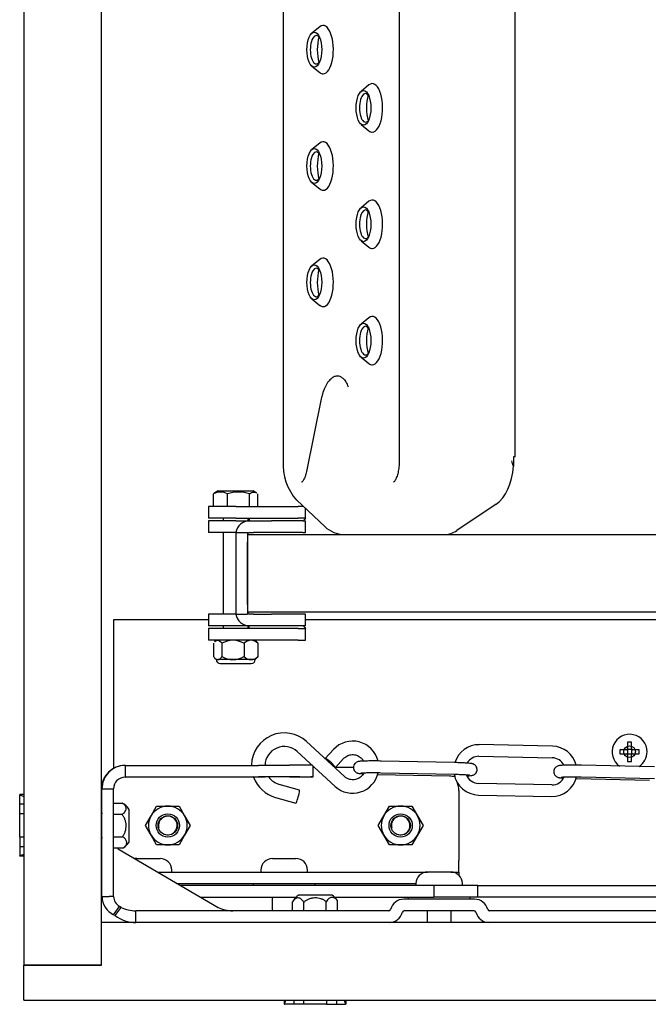
# Model space of a CAD drawing. Units: millimetres. Extents: x 1757 to 7507, y 322 to 4435.
# Drawn here: x 6069 to 6231, y 3442 to 3696 of the extents above; entities that cross this region are included whole.
import ezdxf

# ---------------------------------------------------------------- set-up
doc = ezdxf.new("R2010")
doc.units = ezdxf.units.MM
doc.layers.add('FAKRO LOFT LADDERS', color=7, linetype='Continuous')

# ---------------------------------------------------------------- blocks, each defined once
blk = doc.blocks.new('SE')
at = {"layer": 'FAKRO LOFT LADDERS'}
for p, q in [((230.92, 1180.55), (230.92, 618.55)), ((250.92, 618.55), (250.92, 1180.55)), ((297.73, 1050.55), (297.73, 748.55)), ((327.64, 1050.55), (327.64, 748.55)), ((357.5, 749.55), (357.5, 1049.55)), ((307.15, 860.46), (305.12, 858.8)), ((305.12, 850.3), (307.15, 848.64)), ((319.83, 845.46), (317.8, 843.8)), ((317.8, 835.3), (319.83, 833.64)), ((307.15, 830.46), (305.12, 828.8)), ((305.12, 820.3), (307.15, 818.64)), ((319.83, 815.46), (317.8, 813.8)), ((317.8, 805.3), (319.83, 803.64)), ((307.15, 800.46), (305.12, 798.8)), ((305.12, 790.3), (307.15, 788.64)), ((319.83, 785.46), (317.8, 783.8)), ((317.8, 775.3), (319.83, 773.64)), ((307.53, 764.54), (303.71, 745.81)), ((357.5, 749.55), (357.04, 749.55)), ((357.04, 749.55), (357.04, 747.16)), ((279.78, 736.8), (279.78, 740.06)), ((280.99, 740.8), (280.08, 740.27)), ((280.99, 740.8), (289.99, 740.8)), ((283.36, 736.8), (283.36, 740.06)), ((289.07, 736.8), (289.07, 740.06)), ((290.9, 740.27), (289.99, 740.8)), ((291.2, 736.8), (291.2, 740.06)), ((285.49, 736.8), (278.49, 736.8)), ((278.49, 736.8), (278.49, 733.8)), ((285.49, 736.8), (299.59, 736.8)), ((299.59, 736.8), (301.54, 736.8)), ((301.2, 738.38), (308.49, 731.59)), ((302.89, 736.8), (301.54, 736.8)), ((303.47, 733.8), (303.47, 736.26)), ((352.62, 737.38), (342.49, 730.59)), ((285.49, 733.8), (278.49, 733.8)), ((282.29, 733.8), (282.29, 733.05)), ((285.49, 733.8), (299.59, 733.8)), ((288.69, 733.05), (288.69, 733.8)), ((288.99, 733.75), (288.99, 733.33)), ((299.59, 733.8), (301.54, 733.8)), ((303.47, 733.8), (301.54, 733.8)), ((285.49, 733.05), (278.49, 733.05)), ((278.49, 733.05), (278.49, 730.05)), ((285.49, 733.05), (286.49, 733.05)), ((286.49, 733.05), (288.99, 733.05)), ((288.99, 733.33), (288.99, 733.05)), ((288.99, 733.05), (290.03, 733.05)), ((290.03, 733.05), (294.71, 733.05)), ((302.82, 733.05), (294.71, 733.05)), ((302.82, 733.05), (303.47, 733.05)), ((303.47, 730.05), (303.47, 733.05)), ((285.49, 730.05), (278.49, 730.05)), ((282.29, 730.05), (282.29, 709.05)), ((285.49, 730.05), (285.49, 727.55)), ((285.49, 730.05), (288.49, 730.05)), ((288.49, 730.05), (288.49, 727.55)), ((288.49, 729.55), (1254.49, 729.55)), ((288.69, 729.55), (288.69, 729.95)), ((288.99, 730.05), (290.03, 730.05)), ((294.71, 730.05), (290.03, 730.05)), ((302.82, 730.05), (294.71, 730.05)), ((302.82, 730.05), (303.47, 730.05)), ((285.49, 727.55), (285.49, 711.55)), ((288.49, 727.15), (288.49, 727.55)), ((288.49, 727.55), (288.49, 711.55)), ((288.49, 711.95), (288.49, 727.15)), ((285.49, 711.55), (285.49, 709.05)), ((288.49, 711.55), (288.49, 711.95)), ((288.49, 711.55), (288.49, 709.05)), ((285.49, 709.05), (278.49, 709.05)), ((278.49, 709.05), (278.49, 706.05)), ((285.49, 709.05), (288.49, 709.05)), ((1254.49, 709.55), (288.49, 709.55)), ((288.69, 709.15), (288.69, 709.55)), ((290.03, 709.05), (288.99, 709.05)), ((290.03, 709.05), (294.71, 709.05)), ((302.82, 709.05), (294.71, 709.05)), ((303.47, 709.05), (302.82, 709.05)), ((303.47, 706.05), (303.47, 709.05)), ((253.99, 707.55), (253.99, 669.15)), ((278.49, 707.55), (253.99, 707.55)), ((285.49, 706.05), (278.49, 706.05)), ((282.29, 706.05), (282.29, 705.3)), ((286.49, 706.05), (285.49, 706.05)), ((288.99, 706.05), (286.49, 706.05)), ((288.69, 705.3), (288.69, 706.05)), ((288.99, 705.77), (288.99, 706.05)), ((290.03, 706.05), (288.99, 706.05)), ((288.99, 705.35), (288.99, 705.77)), ((294.71, 706.05), (290.03, 706.05)), ((302.82, 706.05), (294.71, 706.05)), ((303.47, 706.05), (302.82, 706.05)), ((396.95, 707.55), (303.47, 707.55)), ((285.49, 705.3), (278.49, 705.3)), ((278.49, 705.3), (278.49, 702.3)), ((299.59, 705.3), (285.49, 705.3)), ((301.54, 705.3), (299.59, 705.3)), ((301.54, 705.3), (303.47, 705.3)), ((303.47, 702.3), (303.47, 705.3)), ((285.49, 702.3), (278.49, 702.3)), ((279.78, 701.53), (279.78, 698.07)), ((280.49, 702.3), (280.05, 701.86)), ((281.9, 701.53), (281.9, 698.07)), ((299.59, 702.3), (285.49, 702.3)), ((287.62, 701.53), (287.62, 698.07)), ((290.93, 701.86), (290.49, 702.3)), ((291.2, 701.53), (291.2, 698.07)), ((301.54, 702.3), (299.59, 702.3)), ((301.54, 702.3), (303.47, 702.3)), ((280.05, 697.74), (280.49, 697.3)), ((280.49, 697.3), (280.84, 697.3)), ((284.76, 697.3), (280.84, 697.3)), ((281.49, 696.3), (289.49, 696.3)), ((289.41, 697.3), (284.76, 697.3)), ((290.49, 697.3), (289.41, 697.3)), ((290.49, 697.3), (290.93, 697.74)), ((313.48, 667.19), (303.72, 676.19)), ((367.1, 674.99), (348.25, 675.39)), ((387.49, 676.05), (386.49, 676.05)), ((386.49, 676.05), (386.49, 674.35)), ((387.49, 674.35), (387.49, 676.05)), ((301.35, 673.62), (311.11, 664.62)), ((310.68, 674.14), (308.57, 671.82)), ((384.49, 674.05), (384.49, 673.05)), ((386.19, 674.05), (384.49, 674.05)), ((384.49, 673.05), (386.19, 673.05)), ((386.42, 674.12), (386.4, 674.14)), ((386.42, 672.98), (386.4, 672.96)), ((387.56, 674.12), (386.42, 674.12)), ((386.42, 674.12), (386.42, 672.98)), ((386.42, 672.98), (387.56, 672.98)), ((386.49, 672.75), (386.49, 671.05)), ((387.49, 671.05), (387.49, 672.75)), ((387.56, 674.12), (387.58, 674.14)), ((387.56, 672.98), (387.56, 674.12)), ((387.56, 672.98), (387.58, 672.96)), ((389.49, 674.05), (387.79, 674.05)), ((387.79, 673.05), (389.49, 673.05)), ((389.49, 673.05), (389.49, 674.05)), ((311.16, 669.47), (313.27, 671.78)), ((341.84, 670.76), (322.98, 671.16)), ((348.18, 672.39), (367.04, 671.99)), ((386.49, 671.05), (387.49, 671.05)), ((257, 670.02), (256.91, 670.02)), ((257, 670.02), (291.36, 670.05)), ((257, 670.02), (257, 667.02)), ((304.88, 670.06), (299.34, 670.06)), ((305.45, 667.06), (305.45, 669.84)), ((305.45, 669.55), (305.76, 669.55)), ((311.23, 669.55), (315.85, 669.55)), ((322.04, 667.71), (340.55, 667.32)), ((322.92, 668.16), (341.77, 667.76)), ((393.44, 669.68), (374.58, 670.07)), ((290.15, 667.05), (256.91, 667.02)), ((257, 667.02), (291.36, 667.05)), ((289.82, 667.05), (293.04, 667.05)), ((296.32, 667.05), (293.04, 667.05)), ((302.01, 667.06), (294.04, 667.05)), ((301.91, 663.67), (296.72, 665.14)), ((299.34, 667.06), (304.88, 667.06)), ((366.95, 665), (348.09, 665.4)), ((373.3, 666.63), (392.15, 666.24)), ((374.52, 667.07), (393.38, 666.68)), ((251, 664.01), (254, 664.02)), ((251.02, 636.22), (251, 664.01)), ((254.02, 636.22), (254, 664.02)), ((342.99, 663.55), (342.99, 645.55)), ((230.92, 662.5), (229.82, 662.5)), ((229.82, 662.5), (229.82, 662.41)), ((229.82, 660.05), (229.82, 662.41)), ((229.82, 662.41), (230.92, 662.04)), ((229.82, 657.55), (229.82, 660.05)), ((230.92, 660.05), (229.82, 660.05)), ((254, 660.32), (256.26, 660.32)), ((295.77, 661.77), (300.96, 660.3)), ((348.03, 662.4), (366.89, 662)), ((229.82, 651.55), (229.82, 657.55)), ((230.92, 657.55), (229.82, 657.55)), ((250.97, 657.55), (250.92, 657.55)), ((254, 657.44), (256.1, 657.44)), ((257.92, 658.78), (257.92, 650.14)), ((263.66, 657.05), (265.1, 659.55)), ((265.1, 659.55), (267.99, 659.55)), ((267.99, 659.55), (270.88, 659.55)), ((270.88, 659.55), (272.32, 657.05)), ((323.66, 657.05), (325.1, 659.55)), ((325.1, 659.55), (327.99, 659.55)), ((327.99, 659.55), (330.88, 659.55)), ((330.88, 659.55), (332.32, 657.05)), ((250.92, 656.93), (250.97, 656.93)), ((262.22, 654.55), (263.66, 657.05)), ((272.32, 657.05), (273.76, 654.55)), ((322.22, 654.55), (323.66, 657.05)), ((332.32, 657.05), (333.76, 654.55)), ((263.66, 652.05), (262.22, 654.55)), ((273.76, 654.55), (272.32, 652.05)), ((323.66, 652.05), (322.22, 654.55)), ((333.76, 654.55), (332.32, 652.05)), ((230.92, 651.55), (229.82, 651.55)), ((229.82, 651.55), (229.82, 649.05)), ((250.92, 652.16), (250.98, 652.16)), ((250.92, 651.55), (250.98, 651.55)), ((251.02, 636.22), (250.92, 650.92)), ((254.01, 651.66), (256.26, 651.66)), ((265.1, 649.55), (263.66, 652.05)), ((272.32, 652.05), (270.88, 649.55)), ((325.1, 649.55), (323.66, 652.05)), ((332.32, 652.05), (330.88, 649.55)), ((230.92, 649.05), (229.82, 649.05)), ((229.82, 649.05), (229.82, 646.69)), ((254.01, 648.78), (256.56, 648.78)), ((255.42, 648.37), (280.92, 633.43)), ((267.99, 649.55), (265.1, 649.55)), ((270.88, 649.55), (267.99, 649.55)), ((327.99, 649.55), (325.1, 649.55)), ((330.88, 649.55), (327.99, 649.55)), ((230.92, 647.06), (229.82, 646.69)), ((229.82, 646.6), (229.82, 646.69)), ((230.92, 646.6), (229.82, 646.6)), ((259.99, 646.05), (265.99, 646.05)), ((294.99, 646.05), (300.99, 646.05)), ((342.99, 642.55), (342.99, 645.55)), ((265.35, 642.55), (334.92, 642.55)), ((268.99, 642.55), (268.99, 643.05)), ((291.99, 643.05), (291.99, 642.55)), ((303.99, 642.55), (303.99, 643.05)), ((340.92, 642.55), (334.92, 642.55)), ((340.92, 642.55), (342.99, 642.55)), ((342.99, 642.55), (342.99, 641.72)), ((270.47, 639.55), (331.92, 639.55)), ((270.99, 639.25), (270.99, 639.55)), ((336.56, 639.05), (271.33, 639.05)), ((289.99, 639.55), (289.99, 639.05)), ((305.99, 639.05), (305.99, 639.55)), ((331.92, 639.55), (331.92, 639.05)), ((347.92, 639.05), (336.56, 639.05)), ((336.56, 639.05), (336.56, 636.05)), ((343.92, 639.05), (343.92, 639.55)), ((347.92, 639.05), (449.21, 639.05)), ((347.92, 636.05), (347.92, 639.05)), ((251.02, 636.22), (252.85, 636.22)), ((254.02, 636.22), (252.85, 636.22)), ((276.45, 636.05), (301.04, 636.05)), ((294.89, 636.05), (294.89, 632.55)), ((300.14, 632.55), (300.14, 634.89)), ((310.32, 636.55), (301.68, 636.55)), ((303.03, 632.55), (303.03, 634.73)), ((308.8, 632.55), (308.8, 634.89)), ((310.97, 636.05), (336.56, 636.05)), ((311.69, 632.55), (311.69, 635.19)), ((347.04, 635.55), (328.79, 635.55)), ((329.92, 636.05), (329.92, 635.55)), ((347.92, 636.05), (336.56, 636.05)), ((345.92, 635.55), (345.92, 636.05)), ((449.21, 636.05), (347.92, 636.05)), ((254.02, 631.54), (255.52, 633.66)), ((254.42, 631.31), (255.92, 633.43)), ((255.92, 633.43), (255.52, 633.66)), ((259.74, 629.55), (259.74, 632.55)), ((324.92, 632.55), (259.74, 632.55)), ((346.92, 632.55), (328.92, 632.55)), ((334.82, 632.55), (334.82, 629.55)), ((341.02, 629.55), (341.02, 632.55)), ((434.92, 632.55), (350.92, 632.55)), ((250.92, 618.55), (250.92, 629.55)), ((1390.92, 629.55), (250.92, 629.55)), ((254.42, 631.31), (254.02, 631.54)), ((230.92, 609.55), (230.92, 618.55)), ((250.92, 618.55), (230.92, 618.55)), ((230.92, 618.55), (250.92, 618.55)), ((230.92, 609.55), (1410.92, 609.55)), ((297.97, 609.55), (297.97, 608.45)), ((298.06, 608.45), (298.43, 609.55)), ((300.42, 609.55), (300.42, 608.45)), ((302.92, 609.55), (302.92, 608.45)), ((308.92, 609.55), (308.92, 608.45)), ((311.42, 609.55), (311.42, 608.45)), ((313.41, 609.55), (313.77, 608.45)), ((313.87, 609.55), (313.87, 608.45)), ((297.97, 608.45), (298.06, 608.45)), ((300.42, 608.45), (298.06, 608.45)), ((302.92, 608.45), (300.42, 608.45)), ((308.92, 608.45), (302.92, 608.45)), ((308.92, 608.45), (311.42, 608.45)), ((311.42, 608.45), (313.77, 608.45)), ((313.87, 608.45), (313.77, 608.45))]:
    blk.add_line(p, q, dxfattribs=at)
for centre, radius in [((386.99, 673.55), 1.5), ((267.99, 654.55), 3), ((327.99, 654.55), 3), ((267.99, 654.55), 2.5), ((327.99, 654.55), 2.5)]:
    blk.add_circle(centre, radius, dxfattribs=at)
for centre, radius, start, end in [((311.57, 747.59), 13.88, 176.0346, 221.5996), ((332.07, 740.62), 25.81, 14.6753, 17.8884), ((281.57, 736.64), 3.86, 62.3666, 117.6334), ((286.22, 731.1), 9.41, 72.3337, 107.6663), ((304.49, 732.7), 1.49, 135.2357, 155.0043), ((288.99, 729.55), 3.5, 90, 171.7868), ((278.49, 735.02), 24.71, 355.4099, 356.0715), ((313.53, 736.81), 7.26, 226.0047, 269.3128), ((288.99, 729.55), 0.5, 90, 180), ((288.99, 709.55), 3.5, 188.2132, 270), ((288.99, 709.55), 0.5, 180, 270), ((278.49, 704.07), 24.71, 3.9285, 4.5901), ((304.44, 706.36), 1.42, 204.5334, 225.2266), ((284.9, 696.11), 6.19, 91.3261, 118.9838), ((284.58, 695.99), 6.31, 61.2946, 88.3956), ((289.64, 699.29), 3.01, 94.4309, 132.2449), ((289.25, 699.47), 2.84, 46.5418, 86.7824), ((284.9, 703.49), 6.19, 241.0162, 268.6739), ((284.58, 703.61), 6.31, 271.6044, 298.7054), ((289.64, 700.3), 3.01, 227.7551, 265.5691), ((289.25, 700.13), 2.84, 273.2176, 313.4582), ((281.49, 697.3), 1, 180, 270), ((289.49, 697.3), 1, 270, 0), ((298.01, 669.94), 8.47, 47.6082, 178.4295), ((386.99, 673.55), 4.5, 0, 234.8894), ((315.63, 669.59), 6.72, 13.699, 137.4548), ((348.17, 668.89), 6.49, 89.332, 163.2106), ((298.01, 669.94), 4.97, 47.8163, 178.687), ((366.96, 668.5), 6.49, 14.3197, 88.7656), ((386.19, 674.35), 0.3, 270, 0), ((386.19, 672.75), 0.3, 0, 90), ((387.79, 674.35), 0.3, 180, 270), ((387.79, 672.75), 0.3, 90, 180), ((386.99, 673.55), 4.5, 302.7051, 0), ((348.17, 668.89), 3.49, 89.779, 150.0168), ((366.96, 668.5), 3.49, 26.9504, 88.7505), ((256.92, 664.01), 6.01, 90.0282, 180.0503), ((257.01, 664.01), 6.01, 90.0282, 180.0503), ((315.63, 669.59), 6.72, 227.7737, 347.7257), ((348.17, 668.89), 6.49, 190.1288, 268.7656), ((348.17, 668.89), 3.49, 201.2542, 268.7505), ((257.01, 664.01), 3.01, 90.0138, 179.9681), ((298.01, 669.94), 8.47, 200.1724, 254.6382), ((298.01, 669.94), 4.97, 216.0177, 254.9431), ((336.99, 663.55), 6, 0, 25.1748), ((366.96, 668.5), 6.49, 269.332, 347.4375), ((366.96, 668.5), 3.49, 269.779, 335.4145), ((254.12, 656.37), 4.5, 32.4749, 61.6593), ((267.99, 654.55), 5, 90, 150), ((267.99, 654.55), 5, 30, 90), ((327.99, 654.55), 5, 90, 150), ((327.99, 654.55), 5, 30, 90), ((267.99, 654.55), 5, 150, 210), ((267.99, 654.55), 2.39, 255, 195), ((267.99, 654.55), 5, 330, 30), ((327.99, 654.55), 5, 150, 210), ((327.99, 654.55), 2.39, 255, 195), ((327.99, 654.55), 5, 330, 30), ((254.12, 652.56), 4.5, 304.4667, 327.5251), ((267.99, 654.55), 5, 210, 270), ((267.99, 654.55), 5, 270, 330), ((327.99, 654.55), 5, 210, 270), ((327.99, 654.55), 5, 270, 330), ((256.98, 651), 3.06, 227.1017, 239.3843), ((259.99, 643.05), 3, 90, 100.2057), ((265.99, 643.05), 3, 0, 90), ((294.99, 643.05), 3, 90, 180), ((300.99, 643.05), 3, 0, 90), ((334.92, 639.55), 3, 90, 180), ((340.92, 639.55), 3, 0, 90), ((256.45, 636.4), 5.43, 181.9701, 243.4625), ((257.08, 636.3), 3.06, 181.4451, 239.3843), ((304.1, 632.75), 4.5, 122.4749, 151.6593), ((307.91, 632.75), 4.5, 34.4667, 57.5251), ((328.79, 632.05), 3.5, 90, 165.5225), ((347.04, 632.05), 3.5, 14.4775, 90), ((259.77, 641.39), 8.84, 244.2403, 269.8247), ((284.77, 641.39), 8.84, 244.2403, 269.8247), ((324.92, 633.05), 0.5, 270, 345.5225), ((325.04, 633.05), 3.5, 270, 345.5225), ((328.92, 632.05), 0.5, 90, 165.5225), ((346.92, 632.05), 0.5, 14.4775, 90), ((350.79, 633.05), 3.5, 194.4775, 270), ((350.92, 633.05), 0.5, 194.4775, 270), ((259.81, 638.68), 9.14, 233.8643, 269.5491)]:
    blk.add_arc(centre, radius, start, end, dxfattribs=at)
for centre, major_axis, ratio, start_param, end_param in [((308.01, 854.55), (0, -6.25), 0.422618, 0, 3.474204), ((306.26, 854.55), (0, -3.68), 0.422618, 2.531464, 6.283185), ((308.92, 854.55), (0, -5.73), 0.422618, 4.095626, 5.329152), ((306.26, 854.55), (0, -3.68), 0.422618, 0, 0.610128), ((308.01, 854.55), (0, -6.25), 0.422618, 5.950574, 6.283185), ((320.69, 839.55), (0, -6.25), 0.422618, 0, 3.474204), ((318.94, 839.55), (0, -3.68), 0.422618, 2.531465, 6.283185), ((321.6, 839.55), (0, -5.73), 0.422618, 4.095626, 5.329152), ((318.94, 839.55), (0, -3.68), 0.422618, 0, 0.610128), ((320.69, 839.55), (0, -6.25), 0.422618, 5.950574, 6.283185), ((308.01, 824.55), (0, -6.25), 0.422618, 0, 3.474204), ((306.26, 824.55), (0, -3.68), 0.422618, 2.531465, 6.283185), ((308.92, 824.55), (0, -5.73), 0.422618, 4.095626, 5.329152), ((306.26, 824.55), (0, -3.68), 0.422618, 0, 0.610128), ((308.01, 824.55), (0, -6.25), 0.422618, 5.950574, 6.283185), ((320.69, 809.55), (0, -6.25), 0.422618, 0, 3.474204), ((318.94, 809.55), (0, -3.68), 0.422618, 2.531465, 6.283185), ((321.6, 809.55), (0, -5.73), 0.422618, 4.095626, 5.329152), ((318.94, 809.55), (0, -3.68), 0.422618, 0, 0.610128), ((320.69, 809.55), (0, -6.25), 0.422618, 5.950574, 6.283185), ((308.01, 794.55), (0, -6.25), 0.422618, 0, 3.474204), ((306.26, 794.55), (0, -3.68), 0.422618, 2.531465, 6.283185), ((308.92, 794.55), (0, -5.73), 0.422618, 4.095626, 5.329152), ((306.26, 794.55), (0, -3.68), 0.422618, 0, 0.610128), ((308.01, 794.55), (0, -6.25), 0.422618, 5.950574, 6.283185), ((320.69, 779.55), (0, -6.25), 0.422618, 0, 3.474204), ((318.94, 779.55), (0, -3.68), 0.422618, 2.531465, 6.283185), ((321.6, 779.55), (0, -5.73), 0.422618, 4.095626, 5.329152), ((318.94, 779.55), (0, -3.68), 0.422618, 0, 0.610128), ((320.69, 779.55), (0, -6.25), 0.422618, 5.950574, 6.283185), ((350.04, 748.55), (0, -12), 0.587401, 0.375113, 1.454768), ((339.73, 744.55), (0, 15), 0.422618, 3.141593, 3.332538), ((339.26, 744.55), (0, -15), 0.587401, 0.190945, 0.375113), ((311.97, 672.96), (1.29, -1.18), 0.115381, 3.080834, 3.141593), ((309.87, 670.65), (1.29, -1.18), 0.115381, 0, 3.528706), ((293.91, 670.05), (-6, 0), 0.000005, 3.58159, 5.152387), ((299.45, 670.06), (-6, 0), 0.000005, 3.426136, 3.58159), ((309.87, 670.65), (1.29, -1.18), 0.115381, 5.774554, 6.283185), ((293.92, 667.05), (6, 0), 0.000005, 0.439997, 2.010794), ((299.45, 667.06), (-6, 0), 0.000005, 2.010794, 3.58159), ((373.33, 668.13), (0.03, 1.5), 0.121588, 3.141593, 3.188512), ((301.44, 661.99), (-0.48, -1.68), 0.10603, 0, 3.141593), ((250.97, 654.55), (0.01, -3.25), 0.00326, 0, 3.536376), ((250.97, 654.55), (0.01, -3.25), 0.00326, 5.888387, 6.283185)]:
    blk.add_ellipse(centre, major_axis=major_axis, ratio=ratio, start_param=start_param, end_param=end_param, dxfattribs=at)
for centre in [(305.74, 854.55), (318.42, 839.55), (305.74, 824.55), (318.42, 809.55), (305.74, 794.55), (318.42, 779.55)]:
    blk.add_ellipse(centre, major_axis=(0, 4.5), ratio=0.422618, dxfattribs=at)
for points, knots in [([(311.39, 770.38), (311.22, 770.34), (310.73, 770.23), (309.95, 769.65), (309.12, 768.72), (308.39, 767.43), (307.85, 765.95), (307.63, 764.99), (307.53, 764.54)], [0, 0, 0, 0, 0.073997, 0.244864, 0.430708, 0.63885, 0.857347, 1, 1, 1, 1]), ([(311.4, 770.44), (311.51, 770.47), (311.87, 770.51), (312.41, 770.4), (313.14, 769.88), (313.88, 768.95), (314.27, 768.1), (314.5, 767.59)], [0.2029701, 0.2029701, 0.2029701, 0.2029701, 0.2888501, 0.4770949, 0.6425544, 0.8185839, 1, 1, 1, 1]), ([(327.64, 748.55), (327.64, 748.25), (327.62, 747.51), (327.48, 746.2), (327.17, 744.87), (326.77, 743.84), (326.36, 743.2), (326.12, 743.05), (326.13, 743.04), (326.14, 743.04)], [0, 0, 0, 0, 0.0900673, 0.2632465, 0.4346551, 0.6015514, 0.761474, 0.9147041, 0.9675174, 0.9675174, 0.9675174, 0.9675174]), ([(303.71, 745.81), (303.65, 745.55), (303.51, 744.93), (303.18, 744), (302.76, 743.29), (302.47, 743.05), (302.47, 743.04), (302.48, 743.04)], [0, 0, 0, 0, 0.1304653, 0.3750708, 0.6111242, 0.8365833, 0.9552692, 0.9552692, 0.9552692, 0.9552692]), ([(289.07, 740.06), (289.42, 740.34), (289.77, 740.51), (290.23, 740.51), (290.32, 740.5), (290.5, 740.46), (290.59, 740.43), (290.74, 740.36), (290.81, 740.33), (290.88, 740.29)], [0, 0, 0, 0, 0.5, 0.5, 0.625, 0.625, 0.75, 0.75, 0.8450057, 0.8450057, 0.8450057, 0.8450057]), ([(280.1, 701.9), (280.16, 701.97), (280.23, 702.03), (280.38, 702.15), (280.47, 702.2), (280.65, 702.28), (280.75, 702.3), (280.84, 702.3)], [0.3121214, 0.3121214, 0.3121214, 0.3121214, 0.5, 0.5, 0.75, 0.75, 1, 1, 1, 1]), ([(280.84, 702.3), (281.03, 702.3), (281.21, 702.22), (281.57, 701.95), (281.74, 701.75), (281.9, 701.53)], [0, 0, 0, 0, 0.5, 0.5, 1, 1, 1, 1]), ([(279.78, 698.07), (279.95, 697.85), (280.12, 697.65), (280.38, 697.45), (280.47, 697.39), (280.65, 697.32), (280.75, 697.3), (280.84, 697.3)], [0, 0, 0, 0, 0.5, 0.5, 0.75, 0.75, 1, 1, 1, 1]), ([(280.84, 697.3), (281.03, 697.3), (281.21, 697.38), (281.57, 697.65), (281.74, 697.85), (281.9, 698.07)], [0, 0, 0, 0, 0.5, 0.5, 1, 1, 1, 1]), ([(313.27, 671.78), (313.39, 671.91), (313.75, 672.27), (314.61, 672.73), (315.77, 672.89), (316.92, 672.62), (317.85, 672), (318.28, 671.43), (318.43, 671.16)], [0, 0, 0, 0, 0.0321323, 0.1086516, 0.1856335, 0.262627, 0.3394035, 0.4005978, 0.4005978, 0.4005978, 0.4005978]), ([(322.98, 671.16), (322.7, 671.16), (322.01, 671.18), (320.74, 671.18), (319.41, 671.17), (318.29, 671.14), (317.61, 671.1), (317.22, 671.05), (316.9, 670.98), (316.51, 670.79), (316.17, 670.5), (315.91, 670.06), (315.8, 669.51), (315.9, 668.98), (316.14, 668.58), (316.41, 668.31), (316.68, 668.15), (316.9, 668.06), (317.13, 667.99), (317.46, 667.93), (317.86, 667.89), (318.24, 667.86), (318.31, 667.85)], [0, 0, 0, 0, 0.0403685, 0.1178748, 0.195705, 0.2740402, 0.3540828, 0.3977987, 0.4316209, 0.4522681, 0.4766333, 0.5041937, 0.5336359, 0.5639757, 0.5879713, 0.608465, 0.6264714, 0.6426517, 0.6611502, 0.6949556, 0.774719, 0.7919237, 0.7919237, 0.7919237, 0.7919237]), ([(345.11, 667.33), (345.14, 667.34), (345.49, 667.35), (345.92, 667.38), (346.32, 667.43), (346.64, 667.5), (347.02, 667.69), (347.36, 667.98), (347.63, 668.42), (347.73, 668.97), (347.63, 669.49), (347.39, 669.9), (347.12, 670.17), (346.85, 670.33), (346.63, 670.42), (346.41, 670.48), (346.07, 670.54), (345.49, 670.6), (344.46, 670.67), (343.19, 670.73), (342.32, 670.75), (341.84, 670.76)], [0.2688085, 0.2688085, 0.2688085, 0.2688085, 0.2740402, 0.3540828, 0.3977987, 0.4316209, 0.4522681, 0.4766333, 0.5041937, 0.5336359, 0.5639757, 0.5879713, 0.608465, 0.6264714, 0.6426517, 0.6611502, 0.6949556, 0.774719, 0.8501186, 0.9294107, 1, 1, 1, 1]), ([(318.52, 668.11), (318.44, 667.94), (318.14, 667.45), (317.43, 666.78), (316.34, 666.33), (315.17, 666.3), (314.16, 666.65), (313.69, 667.02), (313.48, 667.19)], [0.6071458, 0.6071458, 0.6071458, 0.6071458, 0.6446535, 0.7211811, 0.7980068, 0.8750301, 0.9519756, 1, 1, 1, 1]), ([(317.74, 668.09), (317.74, 668.09), (317.75, 668.09), (317.87, 668.1), (318.26, 668.13), (319.03, 668.16), (320.15, 668.18), (321.52, 668.18), (322.41, 668.17), (322.92, 668.16)], [0.6054753, 0.6054753, 0.6054753, 0.6054753, 0.6128925, 0.6442538, 0.6981135, 0.7673873, 0.8436278, 0.9221615, 1, 1, 1, 1]), ([(341.77, 667.76), (342.04, 667.76), (342.71, 667.74), (343.84, 667.7), (344.87, 667.64), (345.5, 667.59), (345.72, 667.56), (345.75, 667.55), (345.75, 667.55)], [0, 0, 0, 0, 0.0412602, 0.1202981, 0.1989997, 0.2674999, 0.3150475, 0.327875, 0.327875, 0.327875, 0.327875]), ([(374.58, 670.07), (374.31, 670.08), (373.61, 670.09), (372.34, 670.1), (371.01, 670.09), (369.89, 670.06), (369.21, 670.01), (368.82, 669.96), (368.5, 669.89), (368.11, 669.71), (367.77, 669.41), (367.51, 668.97), (367.41, 668.42), (367.51, 667.9), (367.74, 667.49), (368.02, 667.22), (368.28, 667.06), (368.51, 666.97), (368.73, 666.91), (369.06, 666.85), (369.47, 666.81), (369.86, 666.78), (369.93, 666.77)], [0, 0, 0, 0, 0.0403685, 0.1178748, 0.195705, 0.2740402, 0.3540828, 0.3977987, 0.4316209, 0.4522681, 0.4766333, 0.5041937, 0.5336359, 0.5639757, 0.5879713, 0.608465, 0.6264714, 0.6426517, 0.6611502, 0.6949556, 0.774719, 0.7934197, 0.7934197, 0.7934197, 0.7934197]), ([(340.55, 667.32), (340.83, 667.31), (341.31, 667.3), (341.83, 667.3), (342.1, 667.3)], [0, 0, 0, 0, 0.04036849, 0.08242215, 0.08242215, 0.08242215, 0.08242215]), ([(369.34, 667), (369.34, 667), (369.35, 667.01), (369.47, 667.02), (369.86, 667.05), (370.63, 667.08), (371.75, 667.1), (373.13, 667.1), (374.01, 667.08), (374.52, 667.07)], [0.6054753, 0.6054753, 0.6054753, 0.6054753, 0.6128925, 0.6442538, 0.6981135, 0.7673873, 0.8436278, 0.9221615, 1, 1, 1, 1]), ([(256.1, 657.44), (256.29, 657.53), (256.45, 657.63), (256.73, 657.85), (256.85, 657.97), (257.03, 658.22), (257.1, 658.34), (257.2, 658.6), (257.23, 658.73), (257.24, 658.99), (257.23, 659.12), (257.16, 659.39), (257.1, 659.51), (256.94, 659.76), (256.84, 659.88), (256.59, 660.11), (256.44, 660.22), (256.26, 660.32)], [0, 0, 0, 0, 0.125, 0.125, 0.25, 0.25, 0.375, 0.375, 0.5, 0.5, 0.625, 0.625, 0.75, 0.75, 0.875, 0.875, 1, 1, 1, 1]), ([(256.26, 651.66), (256.44, 651.86), (256.59, 652.08), (256.84, 652.53), (256.94, 652.78), (257.1, 653.28), (257.16, 653.53), (257.23, 654.05), (257.24, 654.32), (257.23, 654.84), (257.2, 655.1), (257.11, 655.62), (257.03, 655.87), (256.85, 656.36), (256.73, 656.6), (256.45, 657.04), (256.29, 657.25), (256.1, 657.44)], [0, 0, 0, 0, 0.125, 0.125, 0.25, 0.25, 0.375, 0.375, 0.5, 0.5, 0.625, 0.625, 0.75, 0.75, 0.875, 0.875, 1, 1, 1, 1]), ([(256.56, 648.78), (256.71, 648.88), (256.84, 648.99), (257.06, 649.23), (257.15, 649.35), (257.28, 649.6), (257.33, 649.73), (257.39, 649.99), (257.39, 650.12), (257.37, 650.38), (257.34, 650.51), (257.24, 650.76), (257.17, 650.89), (256.98, 651.13), (256.87, 651.24), (256.6, 651.46), (256.44, 651.57), (256.26, 651.66)], [0, 0, 0, 0, 0.125, 0.125, 0.25, 0.25, 0.375, 0.375, 0.5, 0.5, 0.625, 0.625, 0.75, 0.75, 0.875, 0.875, 1, 1, 1, 1]), ([(303.03, 634.73), (302.94, 634.92), (302.83, 635.08), (302.61, 635.36), (302.5, 635.48), (302.25, 635.67), (302.12, 635.74), (301.87, 635.83), (301.73, 635.86), (301.47, 635.87), (301.34, 635.86), (301.08, 635.79), (300.95, 635.73), (300.7, 635.57), (300.58, 635.47), (300.35, 635.22), (300.24, 635.07), (300.14, 634.89)], [0, 0, 0, 0, 0.125, 0.125, 0.25, 0.25, 0.375, 0.375, 0.5, 0.5, 0.625, 0.625, 0.75, 0.75, 0.875, 0.875, 1, 1, 1, 1]), ([(308.8, 634.89), (308.6, 635.07), (308.39, 635.22), (307.93, 635.47), (307.69, 635.57), (307.19, 635.73), (306.93, 635.79), (306.41, 635.86), (306.15, 635.87), (305.62, 635.86), (305.36, 635.83), (304.85, 635.74), (304.59, 635.67), (304.1, 635.48), (303.87, 635.37), (303.42, 635.08), (303.22, 634.92), (303.03, 634.73)], [0, 0, 0, 0, 0.125, 0.125, 0.25, 0.25, 0.375, 0.375, 0.5, 0.5, 0.625, 0.625, 0.75, 0.75, 0.875, 0.875, 1, 1, 1, 1]), ([(311.69, 635.19), (311.59, 635.34), (311.47, 635.47), (311.24, 635.69), (311.11, 635.78), (310.86, 635.92), (310.74, 635.96), (310.48, 636.02), (310.35, 636.02), (310.09, 636), (309.96, 635.97), (309.7, 635.87), (309.58, 635.8), (309.34, 635.62), (309.22, 635.5), (309, 635.23), (308.9, 635.07), (308.8, 634.89)], [0, 0, 0, 0, 0.125, 0.125, 0.25, 0.25, 0.375, 0.375, 0.5, 0.5, 0.625, 0.625, 0.75, 0.75, 0.875, 0.875, 1, 1, 1, 1])]:
    blk.add_open_spline(points, degree=3, knots=knots, dxfattribs=at)
for points in [[(280.1, 740.29), (279.99, 740.22), (279.89, 740.15), (279.78, 740.06)], [(303.46, 733.8), (303.46, 733.8), (303.45, 733.78), (303.44, 733.75)], [(303.44, 705.35), (303.45, 705.32), (303.46, 705.3), (303.46, 705.3)], [(291.2, 701.53), (291.1, 701.67), (290.99, 701.79), (290.88, 701.9)], [(291.2, 698.07), (291.1, 697.93), (290.99, 697.8), (290.88, 697.69)]]:
    blk.add_open_spline(points, degree=3, dxfattribs=at)

msp = doc.modelspace()

# ---------------------------------------------------------------- block references
at = {"layer": 'FAKRO LOFT LADDERS'}
msp.add_blockref('SE', (5838.74, 2833.76), dxfattribs=at)

doc.saveas('drawing.dxf')
